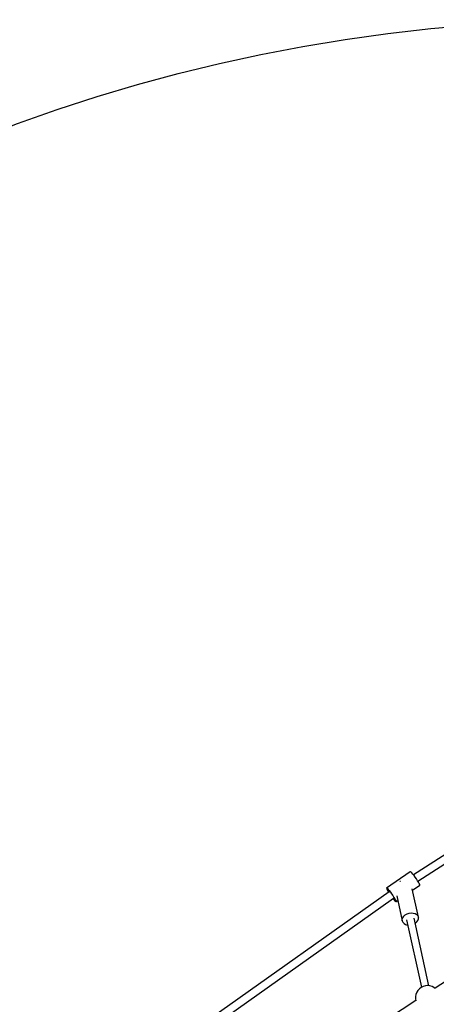
# Model space of a CAD drawing. Units: millimetres. Extents: x 9703 to 23938, y 11243 to 20438.
# Drawn here: x 12026 to 12886, y 18193 to 20227 of the extents above; entities that cross this region are included whole.
import ezdxf

# ---------------------------------------------------------------- set-up
doc = ezdxf.new("R2010")
doc.units = ezdxf.units.MM
for name, color, linetype in [('dwg', 7, 'Continuous'), ('PV-A3F2', 7, 'Continuous'), ('złączka poziom 1000', 50, 'Continuous')]:
    doc.layers.add(name, color=color, linetype=linetype)

# ---------------------------------------------------------------- blocks, each defined once
blk = doc.blocks.new('212')
at = {"layer": 'dwg'}
blk.add_circle((13236.1, 16694.4), 3532.8, dxfattribs=at)
at = {"layer": 'PV-A3F2'}
for p, q in [((13081.7, 18616.8), (12838.9, 18460.8)), ((12848.1, 18447.7), (13090.9, 18603.8)), ((12832.4, 18467.2), (12783.5, 18432.9)), ((12832.9, 18467.3), (12832.4, 18467.2)), ((12833.9, 18466.5), (12832.9, 18467.3)), ((12835.6, 18464.8), (12833.9, 18466.5)), ((12837.7, 18462.4), (12835.6, 18464.8)), ((12840.1, 18459.3), (12837.7, 18462.4)), ((12842.6, 18455.8), (12840.1, 18459.3)), ((12845.2, 18452.2), (12842.6, 18455.8)), ((12847.5, 18448.6), (12845.2, 18452.2)), ((12849.5, 18445.4), (12847.5, 18448.6)), ((12783.5, 18432.9), (12784, 18433.1)), ((12783.5, 18432.9), (12783.8, 18431.8)), ((12783.8, 18431.8), (12784.7, 18429.9)), ((12784, 18433.1), (12785, 18432.3)), ((12784.7, 18429.9), (12786.2, 18427.2)), ((12785, 18432.3), (12786.7, 18430.6)), ((12786.7, 18430.6), (12788.8, 18428.1)), ((12788.8, 18428.1), (12791.2, 18425)), ((12811, 18447.1), (12810.7, 18446.9)), ((12811.9, 18447.3), (12811, 18447.1)), ((12849.1, 18373.1), (12836.2, 18432.1)), ((12836.8, 18429), (12852.1, 18439.7)), ((12851, 18442.7), (12849.5, 18445.4)), ((12851.9, 18440.8), (12851, 18442.7)), ((12852.1, 18439.7), (12851.9, 18440.8)), ((13196.8, 18432.5), (12883.5, 18226.6)), ((12788.7, 18425.6), (12421.6, 18165.1)), ((12430.3, 18151.8), (12798, 18412.7)), ((12786.2, 18427.2), (12787.6, 18424.8)), ((12788.9, 18425.7), (12788.7, 18425.6)), ((12789.4, 18425.4), (12788.9, 18425.7)), ((12790.2, 18424.6), (12789.4, 18425.4)), ((12790.4, 18424.3), (12790.2, 18424.6)), ((12791.2, 18425), (12793.7, 18421.5)), ((12793.7, 18421.5), (12796.3, 18417.9)), ((12796.3, 18417.9), (12798.6, 18414.3)), ((12796.8, 18411.8), (12798, 18410.2)), ((12798, 18410.2), (12800.1, 18407.8)), ((12798.6, 18414.3), (12800.6, 18411.1)), ((12800.1, 18407.8), (12801.7, 18406.1)), ((12800.6, 18411.1), (12802.1, 18408.4)), ((12802.1, 18408.4), (12803, 18406.5)), ((12803.2, 18405.4), (12806.7, 18407.8)), ((12804.6, 18417.1), (12815.9, 18365.8)), ((12801.7, 18406.1), (12802.8, 18405.3)), ((12802.8, 18405.3), (12803.2, 18405.4)), ((12803, 18406.5), (12803.2, 18405.4)), ((12815.8, 18369.1), (12816.8, 18372.3)), ((12815.9, 18365.8), (12815.8, 18369.1)), ((12816.8, 18372.3), (12818.9, 18375.4)), ((12818.9, 18375.4), (12821.9, 18378.1)), ((12821.9, 18378.1), (12825.6, 18380.2)), ((12824.7, 18367.7), (12855.3, 18228.4)), ((12825.6, 18380.2), (12829.9, 18381.6)), ((12829.9, 18381.6), (12834.2, 18382.1)), ((12834.2, 18382.1), (12838.5, 18381.8)), ((12838.5, 18381.8), (12842.4, 18380.6)), ((12870.9, 18231.8), (12840.3, 18371.2)), ((12842.4, 18380.6), (12845.6, 18378.7)), ((12845.6, 18378.7), (12847.9, 18376.1)), ((12846.1, 18363.5), (12848.2, 18366.6)), ((12847.9, 18376.1), (12849.1, 18373.1)), ((12848.2, 18366.6), (12849.2, 18369.8)), ((12849.2, 18369.8), (12849.1, 18373.1)), ((12815.9, 18365.8), (12817.2, 18362.8)), ((12817.2, 18362.8), (12819.5, 18360.2)), ((12819.5, 18360.2), (12822.6, 18358.3)), ((12822.6, 18358.3), (12826.5, 18357.1)), ((12826.5, 18357.1), (12827, 18357.1)), ((12842.7, 18360.5), (12843.1, 18360.8)), ((12843.1, 18360.8), (12846.1, 18363.5)), ((12851.3, 18225.5), (12848.2, 18222.1)), ((12855, 18228.3), (12851.3, 18225.5)), ((12859.1, 18230.3), (12855, 18228.3)), ((12863.6, 18231.6), (12859.1, 18230.3)), ((12863.7, 18231.6), (12863.6, 18231.6)), ((12868.2, 18232), (12863.7, 18231.6)), ((12872.7, 18231.6), (12868.2, 18232)), ((12872.8, 18231.6), (12872.7, 18231.6)), ((12877.2, 18230.3), (12872.8, 18231.6)), ((12881.3, 18228.3), (12877.2, 18230.3)), ((12884, 18226.3), (12881.3, 18228.3)), ((12844.1, 18213.9), (12843.3, 18209.3)), ((12843.3, 18209.3), (12843.3, 18204.7)), ((12843.3, 18204.7), (12844, 18200.8)), ((12845.8, 18218.2), (12844.1, 18213.9)), ((12848.2, 18222.1), (12845.8, 18218.2)), ((12844, 18200.9), (12515.8, 17988.3))]:
    blk.add_line(p, q, dxfattribs=at)

msp = doc.modelspace()

# ---------------------------------------------------------------- block references
at = {"layer": 'złączka poziom 1000'}
msp.add_blockref('212', (0, 0), dxfattribs=at)

doc.saveas('drawing.dxf')
